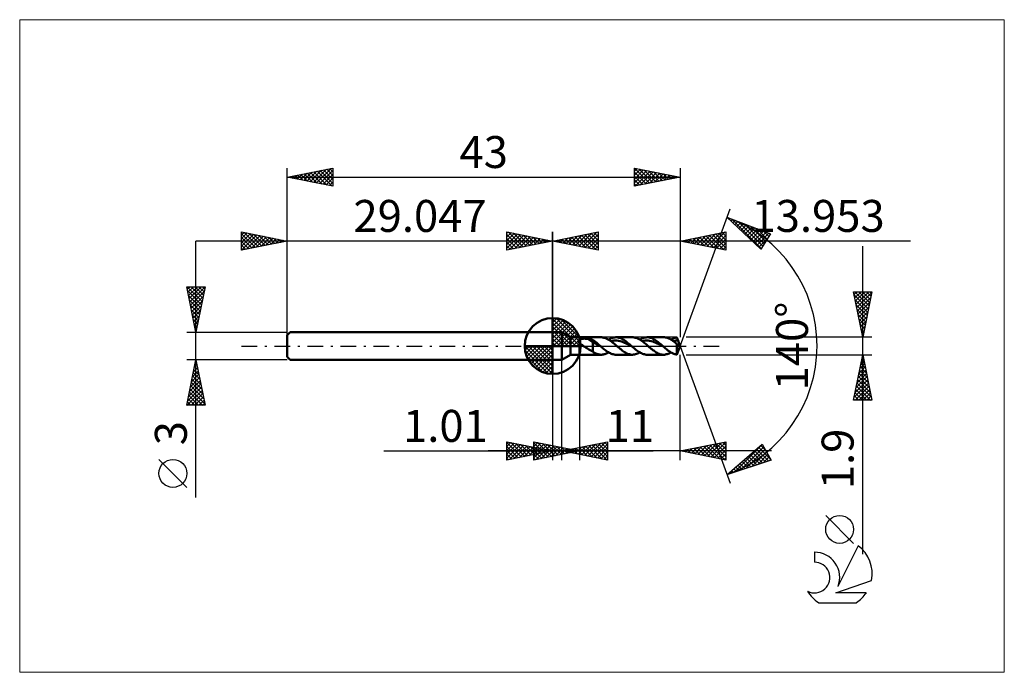
# Model space of a CAD drawing. Units: millimetres. Extents: x -58 to 49, y -36 to 36.
import ezdxf
from ezdxf.enums import TextEntityAlignment as Align

# ---------------------------------------------------------------- set-up
doc = ezdxf.new("R2010")
doc.units = ezdxf.units.MM
doc.header["$LTSCALE"] = 4.25
doc.linetypes.add('cc_dim_arrow', pattern=[0])
doc.linetypes.add('LONGDASH_DASH', pattern=[0.85, 0.4, -0.2, 0.05, -0.2])
for name, color, linetype in [('1', 4, 'CONTINUOUS'), ('2', 7, 'CONTINUOUS'), ('4', 2, 'LONGDASH_DASH'), ('CUT', 1, 'CONTINUOUS'), ('INFTOTAL', 9, 'CONTINUOUS'), ('NOCUT', 7, 'CONTINUOUS'), ('SK1', 4, 'CONTINUOUS'), ('SK2', 7, 'CONTINUOUS'), ('SK4', 2, 'LONGDASH_DASH'), ('SK6', 5, 'CONTINUOUS')]:
    doc.layers.add(name, color=color, linetype=linetype)
doc.styles.get("Standard").update_dxf_attribs({"font": 'Monospac821 BT'})

msp = doc.modelspace()

# ---------------------------------------------------------------- linework, layer by layer
at = {"color": 4, "linetype": 'cc_dim_arrow'}
for p, q in [((0, 2.98), (0.08, 3.06)), ((0, 2.55), (0.47, 3.02)), ((0, 2.98), (2.98, 0)), ((0, 2.12), (0.83, 2.95)), ((0, 1.68), (1.15, 2.84)), ((0, 1.25), (1.45, 2.7)), ((0, 2.55), (2.55, 0)), ((0, 0.82), (1.72, 2.53)), ((0, 0.38), (1.96, 2.35)), ((0.38, 3.04), (3.04, 0.38)), ((0.93, 2.92), (2.92, 0.93)), ((1.82, 2.46), (2.46, 1.82)), ((0, 2.12), (2.12, 0)), ((0, 1.68), (1.68, 0)), ((0, 1.25), (1.25, 0)), ((0.05, 0), (2.19, 2.14)), ((0.48, 0), (2.39, 1.91)), ((0.92, 0), (2.57, 1.66)), ((1.35, 0), (2.73, 1.38)), ((1.78, 0), (2.86, 1.08)), ((-3.06, -0.08), (-2.98, 0)), ((-3.02, -0.47), (-2.55, 0)), ((-2.95, -0.83), (-2.12, 0)), ((-2.84, -1.15), (-1.68, 0)), ((-2.7, -1.45), (-1.25, 0)), ((-2.65, 0), (0, -2.65)), ((-2.53, -1.72), (-0.82, 0)), ((-2.35, -1.96), (-0.38, 0)), ((-2.21, 0), (0, -2.21)), ((-1.78, 0), (0, -1.78)), ((-1.35, 0), (0, -1.35)), ((-0.92, 0), (0, -0.92)), ((-0.48, 0), (0, -0.48)), ((-0.05, 0), (0, -0.05)), ((0, 0.82), (0.82, 0)), ((0, 0.38), (0.38, 0)), ((2.21, 0), (2.97, 0.75)), ((2.65, 0), (3.04, 0.39)), ((-3.06, -0.02), (-0.02, -3.06)), ((-3.02, -0.49), (-0.49, -3.02)), ((-2.14, -2.19), (0, -0.05)), ((-1.91, -2.39), (0, -0.48)), ((-1.66, -2.57), (0, -0.92)), ((-2.86, -1.08), (-1.08, -2.86)), ((-1.38, -2.73), (0, -1.35)), ((-1.08, -2.86), (0, -1.78)), ((-0.75, -2.97), (0, -2.21)), ((-0.39, -3.04), (0, -2.65))]:
    msp.add_line(p, q, dxfattribs=at)
at = {"layer": '1', "color": 4, "linetype": 'CONTINUOUS', "lineweight": 50}
for p, q in [((0, 0), (0, 3.06)), ((0, 1.5), (1, 1.5)), ((0, -1.5), (0, 1.5)), ((1.95, 0.95), (1, 1.5)), ((1, -1.5), (1, 1.5)), ((0, 0), (-3.06, 0)), ((0, 0), (3.06, 0)), ((0, -3.06), (0, 0)), ((1.95, 0.95), (2.95, 0.95)), ((1.95, -0.95), (1.95, 0.95)), ((2.82, 0.57), (2.83, 0.58)), ((2.82, 0.55), (2.82, 0.57)), ((2.83, 0.54), (2.82, 0.55)), ((2.83, 0.61), (2.84, 0.62)), ((2.83, 0.59), (2.83, 0.61)), ((2.83, 0.58), (2.83, 0.59)), ((2.83, 0.52), (2.83, 0.54)), ((2.83, 0.51), (2.83, 0.52)), ((2.84, 0.49), (2.83, 0.51)), ((2.84, 0.62), (2.85, 0.63)), ((2.84, 0.48), (2.84, 0.49)), ((2.85, 0.46), (2.84, 0.48)), ((2.85, 0.63), (2.86, 0.65)), ((2.86, 0.45), (2.85, 0.46)), ((2.86, 0.66), (2.88, 0.67)), ((2.86, 0.65), (2.86, 0.66)), ((2.86, 0.43), (2.86, 0.45)), ((2.87, 0.42), (2.86, 0.43)), ((2.88, 0.4), (2.87, 0.42)), ((2.88, 0.67), (2.89, 0.68)), ((2.89, 0.39), (2.88, 0.4)), ((2.89, 0.68), (2.9, 0.69)), ((2.91, 0.38), (2.89, 0.39)), ((2.9, 0.69), (2.91, 0.7)), ((2.91, 0.7), (2.92, 0.7)), ((2.92, 0.36), (2.91, 0.38)), ((2.92, 0.7), (2.94, 0.71)), ((2.93, 0.35), (2.92, 0.36)), ((2.94, 0.34), (2.93, 0.35)), ((2.94, 0.71), (2.95, 0.72)), ((2.95, 0.32), (2.94, 0.34)), ((2.95, 0.95), (5.32, 0.95)), ((2.95, 0.72), (2.95, 0.95)), ((2.95, 0.72), (2.95, 0.95)), ((2.95, 0.72), (2.98, 0.73)), ((2.95, 0.69), (2.95, 0.72)), ((2.95, 0.69), (2.95, 0.72)), ((2.95, 0.66), (2.95, 0.69)), ((2.95, 0.66), (2.95, 0.69)), ((2.95, 0.64), (2.95, 0.66)), ((2.95, 0.64), (2.95, 0.66)), ((2.95, 0.61), (2.95, 0.64)), ((2.95, 0.61), (2.95, 0.64)), ((2.95, 0.58), (2.95, 0.61)), ((2.95, 0.58), (2.95, 0.61)), ((2.95, 0.56), (2.95, 0.58)), ((2.95, 0.56), (2.95, 0.58)), ((2.95, 0.53), (2.95, 0.56)), ((2.95, 0.53), (2.95, 0.56)), ((2.95, 0.51), (2.95, 0.53)), ((2.95, 0.51), (2.95, 0.53)), ((2.95, 0.48), (2.95, 0.51)), ((2.95, 0.48), (2.95, 0.51)), ((2.95, 0.46), (2.95, 0.48)), ((2.95, 0.46), (2.95, 0.48)), ((2.95, 0.44), (2.95, 0.46)), ((2.95, 0.44), (2.95, 0.46)), ((2.95, 0.42), (2.95, 0.44)), ((2.95, 0.42), (2.95, 0.44)), ((2.95, 0.4), (2.95, 0.42)), ((2.95, 0.4), (2.95, 0.42)), ((2.95, 0.38), (2.95, 0.4)), ((2.95, 0.38), (2.95, 0.4)), ((2.95, 0.37), (2.95, 0.38)), ((2.95, 0.37), (2.95, 0.38)), ((2.95, 0.35), (2.95, 0.37)), ((2.95, 0.35), (2.95, 0.37)), ((2.95, 0.34), (2.95, 0.35)), ((2.95, 0.34), (2.95, 0.35)), ((2.95, 0.32), (2.95, 0.34)), ((2.95, 0.32), (2.95, 0.34)), ((3.01, 0.27), (2.95, 0.32)), ((2.95, -0.95), (2.95, 0.32)), ((2.98, 0.73), (3.02, 0.75)), ((3.06, 0.22), (3.01, 0.27)), ((3.02, 0.75), (3.05, 0.76)), ((3.05, 0.76), (3.09, 0.77)), ((3.12, 0.18), (3.06, 0.22)), ((3.09, 0.77), (3.13, 0.78)), ((3.19, 0.13), (3.12, 0.18)), ((3.13, 0.78), (3.18, 0.78)), ((3.18, 0.78), (3.22, 0.79)), ((3.25, 0.09), (3.19, 0.13)), ((3.22, 0.79), (3.27, 0.8)), ((3.32, 0.04), (3.25, 0.09)), ((3.27, 0.8), (3.32, 0.8)), ((3.32, 0.8), (3.37, 0.8)), ((3.38, 0), (3.32, 0.04)), ((3.37, 0.8), (3.43, 0.81)), ((3.53, -0.09), (3.38, 0)), ((3.43, 0.81), (3.48, 0.81)), ((3.54, 0.81), (3.48, 0.81)), ((3.59, 0.8), (3.54, 0.81)), ((3.65, 0.8), (3.59, 0.8)), ((3.7, 0.8), (3.65, 0.8)), ((3.76, 0.79), (3.7, 0.8)), ((3.81, 0.78), (3.76, 0.79)), ((3.87, 0.77), (3.81, 0.78)), ((4.39, 0.45), (3.87, 0.77)), ((3.94, 0.76), (3.87, 0.77)), ((4.02, 0.75), (3.94, 0.76)), ((4.09, 0.73), (4.02, 0.75)), ((4.17, 0.71), (4.09, 0.73)), ((4.24, 0.7), (4.17, 0.71)), ((4.32, 0.68), (4.24, 0.7)), ((4.39, 0.66), (4.32, 0.68)), ((4.47, 0.61), (4.39, 0.66)), ((4.39, -0.61), (4.39, 0.66)), ((4.54, 0.32), (4.39, 0.45)), ((4.54, 0.56), (4.47, 0.61)), ((4.62, 0.5), (4.54, 0.56)), ((4.69, 0.26), (4.54, 0.32)), ((4.69, 0.45), (4.62, 0.5)), ((4.77, 0.39), (4.69, 0.45)), ((4.85, 0.18), (4.69, 0.26)), ((4.85, 0.33), (4.77, 0.39)), ((4.92, 0.26), (4.85, 0.33)), ((5, 0.1), (4.85, 0.18)), ((5, 0.2), (4.92, 0.26)), ((5.07, 0.13), (5, 0.2)), ((5.15, 0.02), (5, 0.1)), ((5.15, 0.07), (5.07, 0.13)), ((5.23, 0), (5.15, 0.07)), ((5.3, -0.07), (5.15, 0.02)), ((5.24, -0.01), (5.23, 0)), ((5.38, 0.95), (5.31, 0.95)), ((5.46, 0.94), (5.38, 0.95)), ((5.54, 0.93), (5.46, 0.94)), ((5.62, 0.91), (5.54, 0.93)), ((5.7, 0.89), (5.62, 0.91)), ((5.77, 0.87), (5.7, 0.89)), ((5.85, 0.84), (5.77, 0.87)), ((5.93, 0.8), (5.85, 0.84)), ((6.01, 0.76), (5.93, 0.8)), ((6.08, 0.72), (6.01, 0.76)), ((6.16, 0.68), (6.08, 0.72)), ((6.12, 0.7), (6.24, 0.76)), ((6.24, 0.63), (6.16, 0.68)), ((6.24, 0.76), (6.35, 0.82)), ((6.32, 0.57), (6.24, 0.63)), ((6.4, 0.52), (6.32, 0.57)), ((6.35, 0.82), (6.47, 0.87)), ((6.38, 0.53), (6.54, 0.57)), ((6.48, 0.46), (6.4, 0.52)), ((6.47, 0.87), (6.59, 0.9)), ((6.55, 0.4), (6.48, 0.46)), ((6.54, 0.57), (6.71, 0.59)), ((6.63, 0.33), (6.55, 0.4)), ((6.59, 0.9), (6.7, 0.93)), ((6.71, 0.27), (6.63, 0.33)), ((6.7, 0.93), (6.82, 0.94)), ((6.71, 0.59), (6.88, 0.6)), ((6.79, 0.2), (6.71, 0.27)), ((6.87, 0.14), (6.79, 0.2)), ((6.82, 0.94), (6.93, 0.95)), ((6.95, 0.07), (6.87, 0.14)), ((7.04, 0.59), (6.88, 0.6)), ((7.04, 0.95), (6.93, 0.95)), ((6.93, 0.95), (8.73, 0.95)), ((7.02, 0), (6.95, 0.07)), ((7.09, -0.06), (7.02, 0)), ((7.14, 0.93), (7.04, 0.95)), ((7.21, 0.57), (7.04, 0.59)), ((7.25, 0.91), (7.14, 0.93)), ((7.38, 0.54), (7.21, 0.57)), ((7.36, 0.88), (7.25, 0.91)), ((7.46, 0.84), (7.36, 0.88)), ((7.54, 0.49), (7.38, 0.54)), ((7.57, 0.79), (7.46, 0.84)), ((7.71, 0.43), (7.54, 0.49)), ((7.68, 0.73), (7.57, 0.79)), ((7.78, 0.67), (7.68, 0.73)), ((7.88, 0.36), (7.71, 0.43)), ((7.89, 0.6), (7.78, 0.67)), ((8.04, 0.29), (7.88, 0.36)), ((8, 0.53), (7.89, 0.6)), ((8.1, 0.45), (8, 0.53)), ((8.21, 0.21), (8.04, 0.29)), ((8.21, 0.36), (8.1, 0.45)), ((8.32, 0.28), (8.21, 0.36)), ((8.38, 0.12), (8.21, 0.21)), ((8.42, 0.19), (8.32, 0.28)), ((8.55, 0.02), (8.38, 0.12)), ((8.53, 0.09), (8.42, 0.19)), ((8.64, 0), (8.53, 0.09)), ((8.71, -0.07), (8.55, 0.02)), ((8.65, -0.01), (8.64, 0)), ((8.83, 0.95), (8.73, 0.95)), ((8.94, 0.93), (8.83, 0.95)), ((9.05, 0.91), (8.94, 0.93)), ((9.15, 0.88), (9.05, 0.91)), ((9.26, 0.84), (9.15, 0.88)), ((9.37, 0.79), (9.26, 0.84)), ((9.47, 0.74), (9.37, 0.79)), ((9.58, 0.67), (9.47, 0.74)), ((9.54, 0.7), (9.65, 0.76)), ((9.69, 0.6), (9.58, 0.67)), ((9.65, 0.76), (9.77, 0.82)), ((9.79, 0.53), (9.69, 0.6)), ((9.77, 0.82), (9.88, 0.87)), ((9.79, 0.53), (9.95, 0.57)), ((9.9, 0.45), (9.79, 0.53)), ((9.88, 0.87), (10, 0.9)), ((10.01, 0.36), (9.9, 0.45)), ((9.95, 0.57), (10.12, 0.59)), ((10, 0.9), (10.11, 0.93)), ((10.11, 0.28), (10.01, 0.36)), ((10.11, 0.93), (10.23, 0.94)), ((10.22, 0.19), (10.11, 0.28)), ((10.12, 0.59), (10.29, 0.6)), ((10.33, 0.09), (10.22, 0.19)), ((10.23, 0.94), (10.34, 0.95)), ((10.46, 0.59), (10.29, 0.6)), ((10.44, 0), (10.33, 0.09)), ((10.45, 0.95), (10.34, 0.95)), ((10.34, 0.95), (12.14, 0.95)), ((10.51, -0.06), (10.44, 0)), ((10.56, 0.93), (10.45, 0.95)), ((10.62, 0.57), (10.46, 0.59)), ((10.66, 0.91), (10.56, 0.93)), ((10.79, 0.54), (10.62, 0.57)), ((10.77, 0.88), (10.66, 0.91)), ((10.88, 0.84), (10.77, 0.88)), ((10.96, 0.49), (10.79, 0.54)), ((10.98, 0.79), (10.88, 0.84)), ((11.12, 0.43), (10.96, 0.49)), ((11.09, 0.73), (10.98, 0.79)), ((11.19, 0.67), (11.09, 0.73)), ((11.29, 0.36), (11.12, 0.43)), ((11.3, 0.6), (11.19, 0.67)), ((11.46, 0.29), (11.29, 0.36)), ((11.41, 0.53), (11.3, 0.6)), ((11.51, 0.45), (11.41, 0.53)), ((11.62, 0.2), (11.46, 0.29)), ((11.62, 0.36), (11.51, 0.45)), ((11.73, 0.28), (11.62, 0.36)), ((11.79, 0.12), (11.62, 0.2)), ((11.83, 0.19), (11.73, 0.28)), ((11.96, 0.02), (11.79, 0.12)), ((11.94, 0.09), (11.83, 0.19)), ((12.05, 0), (11.94, 0.09)), ((12.13, -0.07), (11.96, 0.02)), ((12.06, -0.01), (12.05, 0)), ((12.24, 0.95), (12.14, 0.95)), ((12.34, 0.93), (12.24, 0.95)), ((12.43, 0.92), (12.34, 0.93)), ((12.53, 0.89), (12.43, 0.92)), ((12.63, 0.86), (12.53, 0.89)), ((12.72, 0.82), (12.63, 0.86)), ((12.82, 0.77), (12.72, 0.82)), ((12.92, 0.72), (12.82, 0.77)), ((13.02, 0.66), (12.92, 0.72)), ((12.95, 0.7), (13.04, 0.75)), ((13.12, 0.59), (13.02, 0.66)), ((13.04, 0.75), (13.14, 0.8)), ((13.21, 0.52), (13.12, 0.59)), ((13.14, 0.8), (13.23, 0.84)), ((13.2, 0.53), (13.29, 0.55)), ((13.31, 0.45), (13.21, 0.52)), ((13.23, 0.84), (13.32, 0.88)), ((13.29, 0.55), (13.38, 0.57)), ((13.41, 0.37), (13.31, 0.45)), ((13.32, 0.88), (13.42, 0.91)), ((13.38, 0.57), (13.47, 0.59)), ((13.51, 0.29), (13.41, 0.37)), ((13.42, 0.91), (13.51, 0.93)), ((13.47, 0.59), (13.56, 0.59)), ((13.51, 0.93), (13.61, 0.94)), ((13.61, 0.21), (13.51, 0.29)), ((13.56, 0.59), (13.65, 0.6)), ((13.63, 0.89), (13.61, 0.94)), ((13.62, 0.19), (13.61, 0.21)), ((13.61, -0.94), (13.61, 0.21)), ((13.62, 0.17), (13.62, 0.19)), ((13.63, 0.15), (13.62, 0.17)), ((13.64, 0.85), (13.63, 0.89)), ((13.64, 0.13), (13.63, 0.15)), ((13.66, 0.8), (13.64, 0.85)), ((13.65, 0.11), (13.64, 0.13)), ((13.74, 0.6), (13.65, 0.6)), ((13.66, 0.09), (13.65, 0.11)), ((13.68, 0.75), (13.66, 0.8)), ((13.67, 0.08), (13.66, 0.09)), ((13.68, 0.07), (13.67, 0.08)), ((13.7, 0.7), (13.68, 0.75)), ((13.69, 0.05), (13.68, 0.07)), ((13.7, 0.04), (13.69, 0.05)), ((13.72, 0.65), (13.7, 0.7)), ((13.71, 0.04), (13.7, 0.04)), ((13.72, 0.03), (13.71, 0.04)), ((13.72, 0.64), (13.72, 0.65)), ((13.95, 0), (13.72, 0.65)), ((13.72, 0.63), (13.72, 0.64)), ((13.73, 0.62), (13.72, 0.63)), ((13.73, 0.02), (13.72, 0.03)), ((13.72, -0.65), (13.95, 0)), ((13.73, 0.61), (13.73, 0.62)), ((13.74, 0.6), (13.73, 0.61)), ((13.73, 0.61), (13.73, 0.61)), ((13.74, 0.02), (13.73, 0.02)), ((13.76, 0.54), (13.74, 0.6)), ((13.75, 0.02), (13.74, 0.02)), ((13.75, 0.02), (13.76, 0.02)), ((13.78, 0.48), (13.76, 0.54)), ((13.76, 0.02), (13.77, 0.02)), ((13.77, 0.02), (13.78, 0.03)), ((13.79, 0.43), (13.78, 0.48)), ((13.78, 0.03), (13.79, 0.03)), ((13.81, 0.38), (13.79, 0.43)), ((13.79, 0.03), (13.8, 0.04)), ((13.8, 0.04), (13.81, 0.05)), ((13.82, 0.34), (13.81, 0.38)), ((13.81, 0.05), (13.82, 0.06)), ((13.83, 0.29), (13.82, 0.34)), ((13.82, 0.06), (13.83, 0.08)), ((13.84, 0.25), (13.83, 0.29)), ((13.83, 0.09), (13.84, 0.11)), ((13.83, 0.08), (13.83, 0.09)), ((13.85, 0.22), (13.84, 0.25)), ((13.84, 0.11), (13.85, 0.13)), ((13.85, 0.19), (13.85, 0.22)), ((13.85, 0.16), (13.85, 0.19)), ((13.85, 0.13), (13.85, 0.16)), ((1, -1.5), (1.95, -0.95)), ((1.95, -0.95), (2.95, -0.95)), ((5.32, -0.95), (2.95, -0.95)), ((3.67, -0.19), (3.53, -0.09)), ((3.82, -0.28), (3.67, -0.19)), ((3.97, -0.37), (3.82, -0.28)), ((4.11, -0.45), (3.97, -0.37)), ((4.25, -0.53), (4.11, -0.45)), ((4.39, -0.61), (4.25, -0.53)), ((4.45, -0.66), (4.39, -0.61)), ((4.52, -0.71), (4.45, -0.66)), ((4.65, -0.78), (4.52, -0.71)), ((4.74, -0.82), (4.65, -0.78)), ((4.83, -0.85), (4.74, -0.82)), ((4.91, -0.88), (4.83, -0.85)), ((4.99, -0.91), (4.91, -0.88)), ((5.07, -0.92), (4.99, -0.91)), ((5.15, -0.94), (5.07, -0.92)), ((5.23, -0.95), (5.15, -0.94)), ((5.31, -0.95), (5.23, -0.95)), ((5.25, -0.02), (5.24, -0.01)), ((5.26, -0.03), (5.25, -0.02)), ((5.28, -0.05), (5.26, -0.03)), ((5.29, -0.06), (5.28, -0.05)), ((5.3, -0.07), (5.29, -0.06)), ((5.4, -0.16), (5.3, -0.07)), ((5.31, -0.95), (5.39, -0.95)), ((5.39, -0.95), (5.47, -0.94)), ((5.51, -0.24), (5.4, -0.16)), ((5.47, -0.94), (5.55, -0.93)), ((5.61, -0.33), (5.51, -0.24)), ((5.55, -0.93), (5.63, -0.91)), ((5.71, -0.41), (5.61, -0.33)), ((5.63, -0.91), (5.72, -0.89)), ((5.81, -0.49), (5.71, -0.41)), ((5.72, -0.89), (5.8, -0.86)), ((5.8, -0.86), (5.88, -0.83)), ((5.91, -0.56), (5.81, -0.49)), ((5.88, -0.83), (5.96, -0.79)), ((6.01, -0.63), (5.91, -0.56)), ((5.96, -0.79), (6.04, -0.75)), ((6.12, -0.69), (6.01, -0.63)), ((6.04, -0.75), (6.12, -0.7)), ((6.22, -0.75), (6.12, -0.69)), ((6.32, -0.8), (6.22, -0.75)), ((6.42, -0.85), (6.32, -0.8)), ((6.52, -0.88), (6.42, -0.85)), ((6.63, -0.91), (6.52, -0.88)), ((6.73, -0.93), (6.63, -0.91)), ((6.83, -0.95), (6.73, -0.93)), ((6.93, -0.95), (6.83, -0.95)), ((8.73, -0.95), (6.93, -0.95)), ((7.16, -0.12), (7.09, -0.06)), ((7.24, -0.18), (7.16, -0.12)), ((7.31, -0.24), (7.24, -0.18)), ((7.38, -0.3), (7.31, -0.24)), ((7.45, -0.36), (7.38, -0.3)), ((7.56, -0.45), (7.45, -0.36)), ((7.66, -0.53), (7.56, -0.45)), ((7.77, -0.6), (7.66, -0.53)), ((7.87, -0.67), (7.77, -0.6)), ((7.98, -0.73), (7.87, -0.67)), ((8.09, -0.79), (7.98, -0.73)), ((8.19, -0.84), (8.09, -0.79)), ((8.3, -0.88), (8.19, -0.84)), ((8.41, -0.91), (8.3, -0.88)), ((8.51, -0.93), (8.41, -0.91)), ((8.62, -0.95), (8.51, -0.93)), ((8.73, -0.95), (8.62, -0.95)), ((8.66, -0.02), (8.65, -0.01)), ((8.67, -0.03), (8.66, -0.02)), ((8.69, -0.04), (8.67, -0.03)), ((8.7, -0.06), (8.69, -0.04)), ((8.71, -0.07), (8.7, -0.06)), ((8.81, -0.15), (8.71, -0.07)), ((8.73, -0.95), (8.84, -0.94)), ((8.92, -0.24), (8.81, -0.15)), ((8.84, -0.94), (8.96, -0.93)), ((9.02, -0.33), (8.92, -0.24)), ((8.96, -0.93), (9.07, -0.9)), ((9.12, -0.41), (9.02, -0.33)), ((9.07, -0.9), (9.19, -0.87)), ((9.22, -0.49), (9.12, -0.41)), ((9.19, -0.87), (9.31, -0.82)), ((9.32, -0.56), (9.22, -0.49)), ((9.31, -0.82), (9.42, -0.76)), ((9.43, -0.63), (9.32, -0.56)), ((9.42, -0.76), (9.54, -0.7)), ((9.53, -0.69), (9.43, -0.63)), ((9.63, -0.75), (9.53, -0.69)), ((9.73, -0.8), (9.63, -0.75)), ((9.83, -0.85), (9.73, -0.8)), ((9.93, -0.88), (9.83, -0.85)), ((10.04, -0.91), (9.93, -0.88)), ((10.14, -0.93), (10.04, -0.91)), ((10.24, -0.95), (10.14, -0.93)), ((10.34, -0.95), (10.24, -0.95)), ((12.14, -0.95), (10.34, -0.95)), ((10.58, -0.12), (10.51, -0.06)), ((10.65, -0.18), (10.58, -0.12)), ((10.72, -0.25), (10.65, -0.18)), ((10.79, -0.3), (10.72, -0.25)), ((10.86, -0.36), (10.79, -0.3)), ((10.96, -0.44), (10.86, -0.36)), ((11.06, -0.51), (10.96, -0.44)), ((11.16, -0.58), (11.06, -0.51)), ((11.25, -0.65), (11.16, -0.58)), ((11.35, -0.71), (11.25, -0.65)), ((11.45, -0.76), (11.35, -0.71)), ((11.55, -0.81), (11.45, -0.76)), ((11.65, -0.85), (11.55, -0.81)), ((11.75, -0.89), (11.65, -0.85)), ((11.84, -0.92), (11.75, -0.89)), ((11.94, -0.93), (11.84, -0.92)), ((12.04, -0.95), (11.94, -0.93)), ((12.14, -0.95), (12.04, -0.95)), ((12.07, -0.02), (12.06, -0.01)), ((12.09, -0.03), (12.07, -0.02)), ((12.1, -0.05), (12.09, -0.03)), ((12.11, -0.06), (12.1, -0.05)), ((12.13, -0.07), (12.11, -0.06)), ((12.21, -0.14), (12.13, -0.07)), ((12.14, -0.95), (12.24, -0.95)), ((12.29, -0.21), (12.21, -0.14)), ((12.24, -0.95), (12.34, -0.93)), ((12.37, -0.28), (12.29, -0.21)), ((12.34, -0.93), (12.44, -0.91)), ((12.45, -0.35), (12.37, -0.28)), ((12.44, -0.91), (12.54, -0.89)), ((12.54, -0.41), (12.45, -0.35)), ((12.62, -0.48), (12.54, -0.41)), ((12.54, -0.89), (12.64, -0.85)), ((12.7, -0.54), (12.62, -0.48)), ((12.64, -0.85), (12.74, -0.81)), ((12.78, -0.6), (12.7, -0.54)), ((12.74, -0.81), (12.85, -0.76)), ((12.87, -0.65), (12.78, -0.6)), ((12.85, -0.76), (12.95, -0.7)), ((12.95, -0.7), (12.87, -0.65)), ((13.03, -0.75), (12.95, -0.7)), ((13.11, -0.79), (13.03, -0.75)), ((13.2, -0.83), (13.11, -0.79)), ((13.28, -0.86), (13.2, -0.83)), ((13.36, -0.89), (13.28, -0.86)), ((13.44, -0.91), (13.36, -0.89)), ((13.52, -0.93), (13.44, -0.91)), ((13.61, -0.94), (13.52, -0.93)), ((13.61, -0.94), (13.63, -0.89)), ((13.63, -0.89), (13.64, -0.85)), ((13.64, -0.85), (13.66, -0.8)), ((13.66, -0.8), (13.68, -0.75)), ((13.68, -0.75), (13.7, -0.7)), ((13.7, -0.7), (13.72, -0.65)), ((0, -1.5), (1, -1.5))]:
    msp.add_line(p, q, dxfattribs=at)
for start, end in [(90, 180), (0, 90), (180, 270), (270, 0)]:
    msp.add_arc((0, 0), 3.06, start, end, dxfattribs=at)
at = {"layer": '2', "color": 7, "linetype": 'CONTINUOUS', "lineweight": 25}
for p, q in [((13.95, 0), (19.43, 15.04)), ((19.08, 14.1), (23.85, 12.29)), ((22.79, 10.6), (19.08, 14.1)), ((19.29, 13.9), (19.37, 13.99)), ((19.51, 13.7), (19.68, 13.87)), ((19.63, 13.89), (22.84, 10.67)), ((19.72, 13.49), (19.99, 13.75)), ((19.94, 13.29), (20.29, 13.64)), ((20.16, 13.08), (20.6, 13.52)), ((20.31, 13.63), (23.01, 10.94)), ((20.38, 12.87), (20.91, 13.41)), ((20.6, 12.67), (21.22, 13.29)), ((20.82, 12.46), (21.53, 13.17)), ((20.99, 13.38), (23.17, 11.2)), ((21.03, 12.26), (21.83, 13.06)), ((21.25, 12.05), (22.14, 12.94)), ((21.67, 13.12), (23.33, 11.46)), ((-5, 10.5), (-5, 12.5)), ((-5, 12.5), (0, 11.5)), ((-5, 12.39), (-4.91, 12.48)), ((-5, 11.97), (-4.56, 12.41)), ((-5, 11.55), (-4.21, 12.34)), ((-5, 11.12), (-3.85, 12.27)), ((-5, 12.21), (-3.57, 10.79)), ((-5, 10.7), (-3.5, 12.2)), ((-4.83, 12.47), (-3.22, 10.86)), ((-4.72, 10.56), (-3.14, 12.13)), ((-4.3, 12.36), (-2.87, 10.93)), ((-4.19, 10.66), (-2.79, 12.06)), ((-3.77, 12.25), (-2.51, 11)), ((-3.66, 10.77), (-2.44, 11.99)), ((-3.24, 12.15), (-2.16, 11.07)), ((-3.13, 10.87), (-2.08, 11.92)), ((-2.71, 12.04), (-1.81, 11.14)), ((-2.18, 11.94), (-1.45, 11.21)), ((0, 0), (0, 12.5)), ((13.95, 12.5), (13.95, 0.95)), ((13.95, 11.5), (18.95, 12.5)), ((15.48, 11.2), (16.24, 11.96)), ((15.83, 11.12), (16.77, 12.06)), ((16.08, 11.92), (17.14, 10.86)), ((16.18, 11.05), (17.3, 12.17)), ((16.43, 12), (17.67, 10.76)), ((16.54, 10.98), (17.83, 12.28)), ((16.78, 12.07), (18.2, 10.65)), ((16.89, 10.91), (18.36, 12.38)), ((17.14, 12.14), (18.73, 10.54)), ((17.25, 10.84), (18.89, 12.49)), ((17.49, 12.21), (18.95, 10.75)), ((17.6, 10.77), (18.95, 12.12)), ((17.84, 12.28), (18.95, 11.17)), ((18.2, 12.35), (18.95, 11.59)), ((18.55, 12.42), (18.95, 12.02)), ((18.91, 12.49), (18.95, 12.44)), ((18.95, 12.5), (18.95, 10.5)), ((21.47, 11.84), (22.45, 12.82)), ((21.69, 11.64), (22.76, 12.71)), ((21.91, 11.43), (23.07, 12.59)), ((22.13, 11.23), (23.37, 12.47)), ((22.34, 11.02), (23.68, 12.36)), ((22.35, 12.86), (23.49, 11.72)), ((23.85, 12.29), (22.79, 10.6)), ((23.04, 12.6), (23.66, 11.98)), ((23.72, 12.35), (23.82, 12.24)), ((39.17, 11.5), (-10, 11.5)), ((-5, 11.79), (-3.93, 10.71)), ((0, 11.5), (-5, 10.5)), ((-5, 11.36), (-4.28, 10.64)), ((-5, 10.94), (-4.63, 10.57)), ((-2.6, 10.98), (-1.73, 11.85)), ((-2.07, 11.09), (-1.38, 11.78)), ((-1.65, 11.83), (-1.1, 11.28)), ((-1.53, 11.19), (-1.02, 11.7)), ((-1.12, 11.72), (-0.74, 11.35)), ((-1, 11.3), (-0.67, 11.63)), ((-0.59, 11.62), (-0.39, 11.42)), ((-0.47, 11.41), (-0.32, 11.56)), ((-0.06, 11.51), (-0.04, 11.49)), ((18.95, 10.5), (13.95, 11.5)), ((13.96, 11.5), (13.96, 11.5)), ((14.06, 11.48), (14.12, 11.53)), ((14.31, 11.57), (14.49, 11.39)), ((14.42, 11.41), (14.65, 11.64)), ((14.66, 11.64), (15.02, 11.29)), ((14.77, 11.34), (15.18, 11.75)), ((15.02, 11.71), (15.55, 11.18)), ((15.12, 11.27), (15.71, 11.85)), ((15.37, 11.78), (16.08, 11.08)), ((15.72, 11.85), (16.61, 10.97)), ((17.95, 10.7), (18.95, 11.7)), ((18.31, 10.63), (18.95, 11.28)), ((18.66, 10.56), (18.95, 10.85)), ((22.56, 10.82), (23.54, 11.79)), ((33.95, -22.79), (33.95, 10.95)), ((-5, 10.52), (-4.99, 10.5)), ((22.78, 10.61), (22.83, 10.66)), ((33.95, 0.95), (32.95, 5.95)), ((32.95, 5.95), (34.95, 5.95)), ((33.02, 5.63), (33.33, 5.95)), ((33.03, 5.58), (34.57, 4.04)), ((33.08, 5.95), (34.64, 4.39)), ((33.09, 5.28), (33.76, 5.95)), ((33.16, 4.93), (34.18, 5.95)), ((33.23, 4.57), (34.6, 5.95)), ((33.3, 4.22), (34.93, 5.86)), ((33.51, 5.95), (34.71, 4.74)), ((33.93, 5.95), (34.78, 5.1)), ((34.95, 5.95), (33.95, 0.95)), ((34.36, 5.95), (34.85, 5.45)), ((34.78, 5.95), (34.92, 5.81)), ((33.13, 5.05), (34.5, 3.68)), ((33.24, 4.52), (34.43, 3.33)), ((33.37, 3.87), (34.83, 5.33)), ((33.44, 3.51), (34.72, 4.8)), ((33.34, 3.99), (34.36, 2.98)), ((33.45, 3.46), (34.29, 2.62)), ((33.51, 3.16), (34.62, 4.26)), ((33.58, 2.81), (34.51, 3.73)), ((33.56, 2.93), (34.22, 2.27)), ((33.65, 2.45), (34.4, 3.2)), ((33.66, 2.4), (34.15, 1.92)), ((33.72, 2.1), (34.3, 2.67)), ((33.77, 1.87), (34.08, 1.56)), ((33.79, 1.75), (34.19, 2.14)), ((33.86, 1.39), (34.09, 1.61)), ((33.88, 1.34), (34, 1.21)), ((33.94, 1.04), (33.98, 1.08)), ((13.95, 0), (19.43, -15.04)), ((34.95, 0.95), (14.61, 0.95)), ((2.95, -0.95), (2.95, -12.5)), ((13.95, -12.5), (13.95, -0.95)), ((14.61, -0.95), (34.95, -0.95)), ((32.95, -5.95), (33.95, -0.95)), ((33.95, -0.95), (34.95, -5.95)), ((0, -1.5), (0, -12.5)), ((1.01, -12.5), (1.01, -1.5)), ((33.66, -2.43), (34.15, -1.94)), ((33.76, -1.9), (34.08, -1.59)), ((33.76, -1.94), (34.25, -2.43)), ((33.83, -1.58), (34.14, -1.9)), ((33.87, -1.37), (34.01, -1.23)), ((33.9, -1.23), (34.04, -1.37)), ((33.34, -4.02), (34.36, -3)), ((33.44, -3.49), (34.29, -2.65)), ((33.54, -3), (34.57, -4.02)), ((33.55, -2.96), (34.22, -2.29)), ((33.61, -2.64), (34.46, -3.49)), ((33.69, -2.29), (34.35, -2.96)), ((33.02, -5.62), (34.58, -4.06)), ((33.13, -5.09), (34.5, -3.71)), ((33.23, -4.56), (34.43, -3.35)), ((33.33, -4.06), (34.89, -5.61)), ((33.4, -3.7), (34.78, -5.08)), ((33.47, -3.35), (34.67, -4.55)), ((33.11, -5.95), (34.65, -4.41)), ((33.12, -5.12), (33.95, -5.95)), ((33.19, -4.76), (34.38, -5.95)), ((33.26, -4.41), (34.8, -5.95)), ((33.53, -5.95), (34.72, -4.77)), ((33.96, -5.95), (34.79, -5.12)), ((34.95, -5.95), (32.95, -5.95)), ((32.98, -5.83), (33.1, -5.95)), ((33.05, -5.47), (33.53, -5.95)), ((34.38, -5.95), (34.86, -5.47)), ((34.81, -5.95), (34.93, -5.83)), ((-5, -12.5), (-5, -10.5)), ((-5, -10.5), (0, -11.5)), ((-5, -10.59), (-4.93, -10.51)), ((-5, -11.01), (-4.57, -10.59)), ((-5, -10.59), (-3.41, -12.18)), ((-5, -11.44), (-4.22, -10.66)), ((-5, -11.86), (-3.87, -10.73)), ((-4.58, -10.58), (-3.05, -12.11)), ((-4.05, -10.69), (-2.7, -12.04)), ((-2.05, -12.5), (-2.05, -10.5)), ((-2.05, -10.5), (2.95, -11.5)), ((-2.05, -10.57), (-1.99, -10.51)), ((-2.05, -11), (-1.63, -10.58)), ((-2.05, -10.61), (-0.47, -12.18)), ((-2.05, -11.42), (-1.28, -10.65)), ((-2.05, -11.84), (-0.93, -10.72)), ((-1.65, -10.58), (-0.11, -12.11)), ((-1.12, -10.69), (0.24, -12.04)), ((1.01, -11.5), (6.01, -10.5)), ((3.49, -12), (4.73, -10.76)), ((3.84, -12.07), (5.26, -10.65)), ((4.2, -12.14), (5.79, -10.54)), ((4.55, -12.21), (6.01, -10.75)), ((4.66, -10.77), (6.01, -12.12)), ((5.01, -10.7), (6.01, -11.7)), ((5.36, -10.63), (6.01, -11.28)), ((5.72, -10.56), (6.01, -10.85)), ((6.01, -10.5), (6.01, -12.5)), ((13.95, -11.5), (18.95, -10.5)), ((16.61, -12.03), (17.94, -10.7)), ((16.97, -12.1), (18.47, -10.6)), ((17.32, -12.17), (18.95, -10.54)), ((17.57, -10.78), (18.95, -12.16)), ((17.92, -10.71), (18.95, -11.74)), ((18.27, -10.64), (18.95, -11.32)), ((18.63, -10.57), (18.95, -10.89)), ((18.95, -10.5), (18.95, -12.5)), ((19.08, -14.1), (22.94, -10.76)), ((22.94, -10.76), (23.92, -12.5)), ((-18.48, -11.5), (11.01, -11.5)), ((23.95, -11.5), (-7.05, -11.5)), ((-5, -12.29), (-3.51, -10.8)), ((-5, -11.01), (-3.76, -12.25)), ((-5, -11.44), (-4.11, -12.32)), ((0, -11.5), (-5, -12.5)), ((-4.74, -12.45), (-3.16, -10.87)), ((-4.21, -12.34), (-2.8, -10.94)), ((-3.68, -12.24), (-2.45, -11.01)), ((-3.52, -10.8), (-2.35, -11.97)), ((-3.15, -12.13), (-2.1, -11.08)), ((-2.99, -10.9), (-1.99, -11.9)), ((-2.62, -12.02), (-1.74, -11.15)), ((-2.46, -11.01), (-1.64, -11.83)), ((-2.09, -11.92), (-1.39, -11.22)), ((-2.05, -12.27), (-0.57, -10.79)), ((-2.05, -11.03), (-0.82, -12.25)), ((-2.05, -11.45), (-1.18, -12.33)), ((2.95, -11.5), (-2.05, -12.5)), ((-1.93, -11.11), (-1.29, -11.76)), ((-1.81, -12.45), (-0.22, -10.87)), ((-1.56, -11.81), (-1.04, -11.29)), ((-1.4, -11.22), (-0.93, -11.69)), ((-1.28, -12.35), (0.13, -10.94)), ((-1.03, -11.71), (-0.68, -11.36)), ((-0.87, -11.33), (-0.58, -11.62)), ((-0.75, -12.24), (0.49, -11.01)), ((-0.59, -10.79), (0.59, -11.97)), ((-0.5, -11.6), (-0.33, -11.43)), ((-0.34, -11.43), (-0.23, -11.55)), ((-0.21, -12.13), (0.84, -11.08)), ((-0.06, -10.9), (0.95, -11.9)), ((0.32, -12.03), (1.19, -11.15)), ((0.47, -11), (1.3, -11.83)), ((0.85, -11.92), (1.55, -11.22)), ((1, -11.11), (1.65, -11.76)), ((6.01, -12.5), (1.01, -11.5)), ((1.02, -11.5), (1.02, -11.5)), ((1.12, -11.48), (1.18, -11.53)), ((1.37, -11.57), (1.55, -11.39)), ((1.38, -11.82), (1.9, -11.29)), ((1.47, -11.41), (1.71, -11.64)), ((1.53, -11.22), (2.01, -11.69)), ((1.72, -11.64), (2.08, -11.29)), ((1.83, -11.34), (2.24, -11.75)), ((1.91, -11.71), (2.26, -11.36)), ((2.06, -11.32), (2.36, -11.62)), ((2.08, -11.71), (2.61, -11.18)), ((2.18, -11.27), (2.77, -11.85)), ((2.43, -11.78), (3.14, -11.07)), ((2.44, -11.6), (2.61, -11.43)), ((2.54, -11.19), (3.3, -11.96)), ((2.59, -11.43), (2.71, -11.55)), ((2.78, -11.85), (3.67, -10.97)), ((2.89, -11.12), (3.83, -12.06)), ((3.14, -11.93), (4.2, -10.86)), ((3.24, -11.05), (4.36, -12.17)), ((3.6, -10.98), (4.89, -12.28)), ((3.95, -10.91), (5.42, -12.38)), ((4.3, -10.84), (5.95, -12.49)), ((4.91, -12.28), (6.01, -11.17)), ((5.26, -12.35), (6.01, -11.6)), ((18.95, -12.5), (13.95, -11.5)), ((14.03, -11.48), (14.07, -11.52)), ((14.14, -11.54), (14.23, -11.44)), ((14.38, -11.41), (14.6, -11.63)), ((14.49, -11.61), (14.76, -11.34)), ((14.74, -11.34), (15.13, -11.74)), ((14.85, -11.68), (15.29, -11.23)), ((15.09, -11.27), (15.66, -11.84)), ((15.2, -11.75), (15.82, -11.13)), ((15.44, -11.2), (16.19, -11.95)), ((15.55, -11.82), (16.35, -11.02)), ((15.8, -11.13), (16.72, -12.05)), ((15.91, -11.89), (16.88, -10.91)), ((16.15, -11.06), (17.25, -12.16)), ((16.26, -11.96), (17.41, -10.81)), ((16.51, -10.99), (17.78, -12.27)), ((16.86, -10.92), (18.31, -12.37)), ((17.21, -10.85), (18.84, -12.48)), ((17.67, -12.24), (18.95, -10.96)), ((18.03, -12.31), (18.95, -11.39)), ((18.38, -12.39), (18.95, -11.81)), ((19.91, -13.82), (22.95, -10.78)), ((20.55, -13.61), (23.11, -11.05)), ((21.18, -13.4), (23.26, -11.32)), ((21.81, -13.19), (23.41, -11.59)), ((21.87, -11.68), (22.99, -12.81)), ((22.09, -11.49), (23.31, -12.7)), ((22.32, -11.29), (23.63, -12.59)), ((22.55, -11.09), (23.89, -12.44)), ((22.78, -10.9), (23.33, -11.45)), ((-5, -11.86), (-4.47, -12.39)), ((-5, -12.29), (-4.82, -12.46)), ((-2.05, -11.88), (-1.53, -12.4)), ((-2.05, -12.3), (-1.88, -12.47)), ((5.61, -12.42), (6.01, -12.02)), ((5.97, -12.49), (6.01, -12.45)), ((18.73, -12.46), (18.95, -12.24)), ((23.92, -12.5), (19.08, -14.1)), ((20.5, -12.87), (21.07, -13.44)), ((20.73, -12.67), (21.39, -13.33)), ((20.96, -12.47), (21.71, -13.23)), ((21.18, -12.27), (22.03, -13.12)), ((21.41, -12.08), (22.35, -13.02)), ((21.64, -11.88), (22.67, -12.91)), ((22.45, -12.98), (23.57, -11.86)), ((23.08, -12.77), (23.72, -12.14)), ((23.71, -12.57), (23.87, -12.41)), ((19.28, -14.03), (20.07, -13.24)), ((19.37, -13.85), (19.48, -13.96)), ((19.59, -13.65), (19.8, -13.86)), ((19.82, -13.46), (20.12, -13.75)), ((20.05, -13.26), (20.44, -13.65)), ((20.28, -13.06), (20.76, -13.54)), ((19.14, -14.05), (19.16, -14.07)), ((32.95, -21.62), (29.89, -18.56))]:
    msp.add_line(p, q, dxfattribs=at)
msp.add_circle((31.42, -20.09), 1.53, dxfattribs=at)
msp.add_arc((13.95, 0), 15, 290, 70, dxfattribs=at)
at = {"layer": '4', "color": 2, "linetype": 'LONGDASH_DASH', "lineweight": 25}
msp.add_line((0, 0), (13.95, 0), dxfattribs=at)
at = {"layer": 'CUT', "color": 1, "linetype": 'CONTINUOUS', "lineweight": 25}
for p, q in [((13.61, 0.95), (2.95, 0.95)), ((2.95, 0.95), (2.95, 0)), ((2.95, 0), (13.95, 0)), ((13.95, 0), (13.61, 0.95))]:
    msp.add_line(p, q, dxfattribs=at)
at = {"layer": 'INFTOTAL', "color": 9, "linetype": 'CONTINUOUS', "lineweight": 18}
for p, q in [((49.45, 35.75), (-58.35, 35.75)), ((-58.35, 35.75), (-58.35, -35.75)), ((49.45, -35.75), (49.45, 35.75)), ((-58.35, -35.75), (49.45, -35.75))]:
    msp.add_line(p, q, dxfattribs=at)
at = {"layer": 'NOCUT', "color": 7, "linetype": 'CONTINUOUS', "lineweight": 25}
for p, q in [((0, 0), (0, 1.5)), ((0, 1.5), (1, 1.5)), ((1.95, 0.95), (1, 1.5)), ((1, 0), (0, 0)), ((1, 0), (2.95, 0)), ((2.95, 0.95), (1.95, 0.95)), ((2.95, 0), (2.95, 0.95))]:
    msp.add_line(p, q, dxfattribs=at)
at = {"layer": 'SK1', "color": 4, "linetype": 'CONTINUOUS', "lineweight": 50}
for p, q in [((-28.75, 1.5), (-29.05, 1.2)), ((-29.05, 1.2), (-29.05, -1.2)), ((0, 1.5), (-28.75, 1.5)), ((-29.05, -1.2), (-28.75, -1.5)), ((-28.75, -1.5), (0, -1.5))]:
    msp.add_line(p, q, dxfattribs=at)
at = {"layer": 'SK2', "color": 7, "linetype": 'CONTINUOUS', "lineweight": 25}
for p, q in [((-29.05, 0), (-29.05, 19.5)), ((-29.05, 18.5), (-24.05, 19.5)), ((-25.84, 17.86), (-24.24, 19.46)), ((-24.39, 19.43), (-24.05, 19.09)), ((-24.05, 19.5), (-24.05, 17.5)), ((8.95, 17.5), (8.95, 19.5)), ((8.95, 19.5), (13.95, 18.5)), ((8.95, 19.47), (10.6, 17.83)), ((8.95, 19.14), (9.26, 19.44)), ((13.95, 19.5), (13.95, 0.95)), ((-29.05, 18.5), (13.95, 18.5)), ((-24.05, 17.5), (-29.05, 18.5)), ((-29.02, 18.5), (-29.01, 18.51)), ((-28.98, 18.51), (-28.95, 18.48)), ((-28.67, 18.42), (-28.48, 18.61)), ((-28.63, 18.58), (-28.42, 18.37)), ((-28.32, 18.35), (-27.95, 18.72)), ((-28.28, 18.65), (-27.89, 18.27)), ((-27.96, 18.28), (-27.42, 18.83)), ((-27.92, 18.72), (-27.36, 18.16)), ((-27.61, 18.21), (-26.89, 18.93)), ((-27.57, 18.8), (-26.83, 18.06)), ((-27.25, 18.14), (-26.36, 19.04)), ((-27.22, 18.87), (-26.3, 17.95)), ((-26.9, 18.07), (-25.83, 19.14)), ((-26.86, 18.94), (-25.77, 17.84)), ((-26.55, 18), (-25.3, 19.25)), ((-26.51, 19.01), (-25.24, 17.74)), ((-26.19, 17.93), (-24.77, 19.36)), ((-26.15, 19.08), (-24.71, 17.63)), ((-25.8, 19.15), (-24.18, 17.53)), ((-25.49, 17.79), (-24.05, 19.23)), ((-25.45, 19.22), (-24.05, 17.82)), ((-25.13, 17.72), (-24.05, 18.8)), ((-25.09, 19.29), (-24.05, 18.24)), ((-24.78, 17.65), (-24.05, 18.38)), ((-24.74, 19.36), (-24.05, 18.67)), ((8.95, 18.71), (9.61, 19.37)), ((8.95, 18.29), (9.96, 19.3)), ((8.95, 17.86), (10.32, 19.23)), ((8.95, 19.05), (10.24, 17.76)), ((8.95, 18.62), (9.89, 17.69)), ((13.95, 18.5), (8.95, 17.5)), ((9.03, 17.52), (10.67, 19.16)), ((9.45, 19.4), (10.95, 17.9)), ((9.56, 17.62), (11.02, 19.09)), ((9.98, 19.29), (11.3, 17.97)), ((10.09, 17.73), (11.38, 19.01)), ((10.51, 19.19), (11.66, 18.04)), ((10.62, 17.83), (11.73, 18.94)), ((11.04, 19.08), (12.01, 18.11)), ((11.15, 17.94), (12.09, 18.87)), ((11.57, 18.98), (12.36, 18.18)), ((11.68, 18.05), (12.44, 18.8)), ((12.1, 18.87), (12.72, 18.25)), ((12.21, 18.15), (12.79, 18.73)), ((12.63, 18.76), (13.07, 18.32)), ((12.74, 18.26), (13.15, 18.66)), ((13.16, 18.66), (13.43, 18.39)), ((13.27, 18.36), (13.5, 18.59)), ((13.69, 18.55), (13.78, 18.47)), ((13.8, 18.47), (13.85, 18.52)), ((-24.43, 17.58), (-24.05, 17.96)), ((-24.07, 17.51), (-24.05, 17.53)), ((8.95, 18.2), (9.54, 17.62)), ((8.95, 17.78), (9.18, 17.55)), ((-34.05, 10.5), (-34.05, 12.5)), ((-34.05, 12.5), (-29.05, 11.5)), ((-34.05, 12.2), (-33.8, 12.45)), ((-34.05, 11.77), (-33.44, 12.38)), ((-34.05, 11.35), (-33.09, 12.31)), ((-34.05, 12.3), (-32.54, 10.8)), ((-34.05, 10.92), (-32.73, 12.24)), ((-34.05, 10.5), (-32.38, 12.17)), ((-34.05, 11.88), (-32.9, 10.73)), ((-33.76, 12.44), (-32.19, 10.87)), ((-33.52, 10.61), (-32.03, 12.1)), ((-33.23, 12.34), (-31.84, 10.94)), ((-32.99, 10.71), (-31.67, 12.03)), ((-32.7, 12.23), (-31.48, 11.01)), ((-32.46, 10.82), (-31.32, 11.95)), ((-32.17, 12.12), (-31.13, 11.08)), ((-31.93, 10.92), (-30.97, 11.88)), ((-31.64, 12.02), (-30.78, 11.15)), ((-31.11, 11.91), (-30.42, 11.22)), ((-29.05, 11.5), (-29.05, 12.5)), ((0, 12.5), (0, 1.5)), ((0, 11.5), (5, 12.5)), ((1.45, 11.21), (2.18, 11.94)), ((1.81, 11.14), (2.71, 12.04)), ((2.08, 11.92), (3.13, 10.87)), ((2.16, 11.07), (3.24, 12.15)), ((2.44, 11.99), (3.66, 10.77)), ((2.51, 11), (3.77, 12.25)), ((2.79, 12.06), (4.19, 10.66)), ((2.87, 10.93), (4.3, 12.36)), ((3.14, 12.13), (4.72, 10.56)), ((3.22, 10.86), (4.83, 12.47)), ((3.5, 12.2), (5, 10.7)), ((3.57, 10.79), (5, 12.21)), ((3.85, 12.27), (5, 11.12)), ((4.21, 12.34), (5, 11.55)), ((4.56, 12.41), (5, 11.97)), ((4.91, 12.48), (5, 12.39)), ((5, 12.5), (5, 10.5)), ((-39.05, -16.61), (-39.05, 11.5)), ((10, 11.5), (-39.05, 11.5)), ((-29.05, 11.5), (-34.05, 10.5)), ((-34.05, 11.46), (-33.25, 10.66)), ((-34.05, 11.03), (-33.6, 10.59)), ((-31.4, 11.03), (-30.61, 11.81)), ((-30.87, 11.14), (-30.26, 11.74)), ((-30.58, 11.81), (-30.07, 11.3)), ((-30.34, 11.24), (-29.91, 11.67)), ((-30.05, 11.7), (-29.71, 11.37)), ((-29.81, 11.35), (-29.55, 11.6)), ((-29.52, 11.59), (-29.36, 11.44)), ((-29.27, 11.45), (-29.2, 11.53)), ((-29.05, 1.5), (-29.05, 11.5)), ((5, 10.5), (0, 11.5)), ((0.04, 11.49), (0.06, 11.51)), ((0.32, 11.56), (0.47, 11.41)), ((0.39, 11.42), (0.59, 11.62)), ((0.67, 11.63), (1, 11.3)), ((0.74, 11.35), (1.12, 11.72)), ((1.02, 11.7), (1.53, 11.19)), ((1.1, 11.28), (1.65, 11.83)), ((1.38, 11.78), (2.07, 11.09)), ((1.73, 11.85), (2.6, 10.98)), ((3.93, 10.71), (5, 11.79)), ((4.28, 10.64), (5, 11.36)), ((4.63, 10.57), (5, 10.94)), ((-34.05, 10.61), (-33.96, 10.52)), ((4.99, 10.5), (5, 10.52)), ((-39.05, 1.5), (-40.05, 6.5)), ((-40.05, 6.5), (-38.05, 6.5)), ((-40, 6.25), (-39.74, 6.5)), ((-40, 6.5), (-38.37, 4.87)), ((-39.93, 5.89), (-39.32, 6.5)), ((-39.86, 5.54), (-38.9, 6.5)), ((-39.78, 5.19), (-38.47, 6.5)), ((-39.71, 4.83), (-38.05, 6.5)), ((-39.58, 6.5), (-38.3, 5.23)), ((-39.15, 6.5), (-38.23, 5.58)), ((-38.05, 6.5), (-39.05, 1.5)), ((-38.73, 6.5), (-38.16, 5.93)), ((-38.3, 6.5), (-38.09, 6.29)), ((-39.95, 6.03), (-38.44, 4.52)), ((-39.85, 5.5), (-38.51, 4.17)), ((-39.64, 4.48), (-38.15, 5.97)), ((-39.57, 4.13), (-38.26, 5.44)), ((-39.74, 4.97), (-38.58, 3.81)), ((-39.63, 4.44), (-38.66, 3.46)), ((-39.5, 3.77), (-38.37, 4.91)), ((-39.43, 3.42), (-38.47, 4.38)), ((-39.53, 3.91), (-38.73, 3.11)), ((-39.42, 3.38), (-38.8, 2.75)), ((-39.36, 3.07), (-38.58, 3.85)), ((-39.29, 2.71), (-38.68, 3.32)), ((-39.32, 2.85), (-38.87, 2.4)), ((-39.22, 2.36), (-38.79, 2.79)), ((-39.21, 2.32), (-38.94, 2.04)), ((-39.15, 2.01), (-38.9, 2.26)), ((-40.05, 1.5), (-29.05, 1.5)), ((-39.1, 1.79), (-39.01, 1.69)), ((-39.08, 1.65), (-39, 1.73)), ((-39.05, -1.5), (-40.05, -1.5)), ((-40.05, -6.5), (-39.05, -1.5)), ((-39.21, -2.3), (-38.94, -2.03)), ((-39.12, -1.89), (-38.93, -2.08)), ((-39.1, -1.76), (-39.01, -1.68)), ((-29.05, -1.5), (-39.05, -1.5)), ((-39.05, -1.5), (-38.05, -6.5)), ((-39.05, -1.54), (-39.04, -1.55)), ((-39.52, -3.89), (-38.73, -3.09)), ((-39.42, -3.36), (-38.8, -2.74)), ((-39.34, -2.95), (-38.61, -3.67)), ((-39.31, -2.83), (-38.87, -2.38)), ((-39.27, -2.6), (-38.72, -3.14)), ((-39.2, -2.24), (-38.82, -2.61)), ((-39.84, -5.48), (-38.52, -4.15)), ((-39.74, -4.95), (-38.59, -3.8)), ((-39.63, -4.42), (-38.66, -3.44)), ((-39.55, -4.01), (-38.29, -5.27)), ((-39.48, -3.66), (-38.4, -4.74)), ((-39.41, -3.3), (-38.51, -4.21)), ((-40.02, -6.5), (-38.38, -4.86)), ((-39.95, -6.01), (-38.45, -4.5)), ((-39.76, -5.07), (-38.33, -6.5)), ((-39.69, -4.72), (-38.08, -6.33)), ((-39.62, -4.36), (-38.19, -5.8)), ((-39.59, -6.5), (-38.3, -5.21)), ((-39.97, -6.13), (-39.61, -6.5)), ((-39.9, -5.78), (-39.18, -6.5)), ((-39.83, -5.42), (-38.76, -6.5)), ((-39.17, -6.5), (-38.23, -5.57)), ((-38.74, -6.5), (-38.16, -5.92)), ((-38.32, -6.5), (-38.09, -6.27)), ((-38.05, -6.5), (-40.05, -6.5)), ((-40.04, -6.49), (-40.03, -6.5)), ((-40.05, -15.49), (-43.11, -12.43))]:
    msp.add_line(p, q, dxfattribs=at)
msp.add_circle((-41.58, -13.96), 1.53, dxfattribs=at)
at = {"layer": 'SK4', "color": 2, "linetype": 'LONGDASH_DASH', "lineweight": 25}
msp.add_line((-34.05, 0), (18.95, 0), dxfattribs=at)
at = {"layer": 'SK6', "color": 5, "linetype": 'CONTINUOUS', "lineweight": 25}
for p, q in [((28.65, -22.58), (28.65, -23.69)), ((33.44, -21.88), (31.24, -26.34)), ((30.99, -27.04), (34.91, -25.68)), ((34.34, -27.04), (30.99, -27.04)), ((29.11, -28.12), (33.25, -28.12))]:
    msp.add_line(p, q, dxfattribs=at)
for centre, radius, start, end in [((28.67, -25.35), 2.76, 338.9379, 90.4446), ((31.18, -24.93), 3.8, 348.7239, 53.4691), ((28.66, -25.37), 1.68, 243.4215, 90.3602), ((31.18, -24.93), 3.8, 210.5484, 236.978), ((31.18, -24.93), 3.8, 303.022, 326.3732)]:
    msp.add_arc(centre, radius, start, end, dxfattribs=at)

# ---------------------------------------------------------------- texts
at = {"layer": '2', "color": 7, "linetype": 'CONTINUOUS', "lineweight": 25}
for s, p in [('13.953', (29.06, 12.5)), ('1.01', (-11.74, -10.5)), ('11', (8.45, -10.5))]:
    msp.add_text(s, height=3.5, dxfattribs=at).set_placement(p, align=Align.CENTER)
for s, p in [('140°', (27.95, 0)), ('1.9', (32.95, -12.37))]:
    msp.add_text(s, height=3.5, rotation=90, dxfattribs=at).set_placement(p, align=Align.CENTER)
at = {"layer": 'SK2', "color": 7, "linetype": 'CONTINUOUS', "lineweight": 25}
for s, p in [('43', (-7.55, 19.5)), ('29.047', (-14.52, 12.5))]:
    msp.add_text(s, height=3.5, dxfattribs=at).set_placement(p, align=Align.CENTER)
msp.add_text('3', height=3.5, rotation=90, dxfattribs=at).set_placement((-40.05, -9.55), align=Align.CENTER)

doc.saveas('drawing.dxf')
